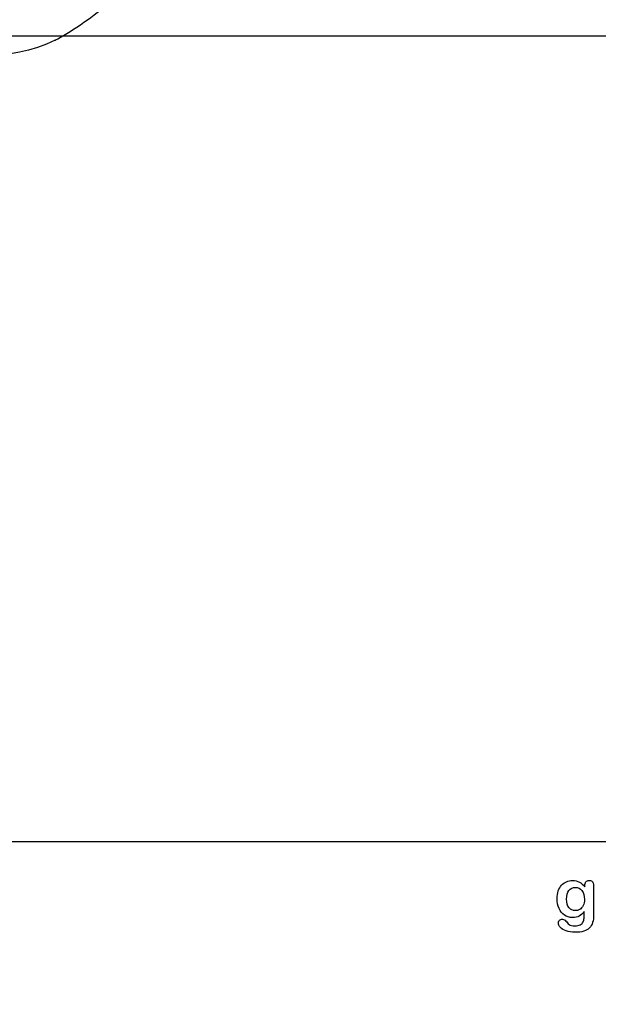
# Model space of a CAD drawing. Units: millimetres. Extents: x 0 to 356, y -13 to 204.
# Drawn here: x 173 to 229, y 0 to 95 of the extents above; entities that cross this region are included whole.
import ezdxf
from ezdxf import colors
from ezdxf.entities.mleader import LeaderData, LeaderLine
from ezdxf.math import Vec2, Vec3

# ---------------------------------------------------------------- set-up
doc = ezdxf.new("R2010")
doc.units = ezdxf.units.MM
doc.layers.add('Default', color=7, linetype='Continuous')
doc.layers.add('Predeterminado', color=7, linetype='Continuous')
picture_1 = doc.add_image_def('image1.jpg', size_in_pixel=(1148, 744))

# ---------------------------------------------------------------- blocks, each defined once
blk = doc.blocks.new('_DOT')
at = {"color": 0}
blk.add_line((0, 0), (-1, 0), dxfattribs=at)
at = {"color": 0, "const_width": 0.333}
blk.add_lwpolyline([(-0.1665, 0, 1), (0.1665, 0, 1)], format="xyb", close=True, dxfattribs=at)
blk = doc.blocks.new('SE322')
at = {"color": 7, "linetype": 'Continuous'}
blk.add_point((176.849, 93.013), dxfattribs=at)
blk = doc.blocks.new('SE321')
blk.add_blockref('SE322', (0, 0))

msp = doc.modelspace()

# ---------------------------------------------------------------- linework, layer by layer
at = {"color": 7, "linetype": 'Continuous'}
for points in [[(181.64969, 96.29915), (180.49201, 95.25549), (178.0833, 93.60634), (176.84931, 93.01253)], [(176.84931, 93.01253), (172.26106, 90.80461), (167.41339, 91.2523), (163.46773, 94.24836)]]:
    msp.add_open_spline(points, degree=3, dxfattribs=at)
at = {"layer": 'Default', "color": 7, "linetype": 'Continuous'}
for points, knots in [([(227.89451, 8.95992), (227.75616, 8.76687), (227.5985, 8.61887), (227.4151, 8.51912), (227.23284, 8.42), (227.01935, 8.3679), (226.46915, 8.3679), (226.20532, 8.4419), (225.98009, 8.59956), (225.75789, 8.7551), (225.58112, 8.96636), (225.46208, 9.24628), (225.34369, 9.52464), (225.27868, 9.84152), (225.27868, 10.47537), (225.31729, 10.7199), (225.39129, 10.93869), (225.46496, 11.1565), (225.56825, 11.34087), (225.70339, 11.48888), (225.84159, 11.64024), (225.99618, 11.75271), (226.17636, 11.82993), (226.35266, 11.90549), (226.54959, 11.94255), (227.01935, 11.94255), (227.23814, 11.89107), (227.42475, 11.79454), (227.61268, 11.69734), (227.78511, 11.54358), (227.94599, 11.33122)], [0, 0, 0, 0, 0.08267544, 0.08267544, 0.08267544, 0.16914481, 0.16914481, 0.27224292, 0.27224292, 0.27224292, 0.37793989, 0.37793989, 0.37793989, 0.50271655, 0.50271655, 0.59547087, 0.59547087, 0.59547087, 0.67565731, 0.67565731, 0.67565731, 0.74962173, 0.74962173, 0.74962173, 0.82279752, 0.82279752, 0.91149546, 0.91149546, 0.91149546, 1, 1, 1, 1]), ([(227.89451, 8.95992), (227.75616, 8.76687), (227.5985, 8.61887), (227.4151, 8.51912), (227.23284, 8.42), (227.01935, 8.3679), (226.46915, 8.3679), (226.20532, 8.4419), (225.98009, 8.59956), (225.75789, 8.7551), (225.58112, 8.96636), (225.46208, 9.24628), (225.34369, 9.52464), (225.27868, 9.84152), (225.27868, 10.47537), (225.31729, 10.7199), (225.39129, 10.93869), (225.46496, 11.1565), (225.56825, 11.34087), (225.70339, 11.48888), (225.84159, 11.64024), (225.99618, 11.75271), (226.17636, 11.82993), (226.35266, 11.90549), (226.54959, 11.94255), (227.01935, 11.94255), (227.23814, 11.89107), (227.42475, 11.79454), (227.61268, 11.69734), (227.78511, 11.54358), (227.94599, 11.33122)], [0, 0, 0, 0, 0.08267544, 0.08267544, 0.08267544, 0.16914481, 0.16914481, 0.27224292, 0.27224292, 0.27224292, 0.37793989, 0.37793989, 0.37793989, 0.50271655, 0.50271655, 0.59547087, 0.59547087, 0.59547087, 0.67565731, 0.67565731, 0.67565731, 0.74962173, 0.74962173, 0.74962173, 0.82279752, 0.82279752, 0.91149546, 0.91149546, 0.91149546, 1, 1, 1, 1]), ([(227.94599, 11.33122), (227.94599, 11.37305), (227.94599, 11.41488), (227.94599, 11.4567), (227.94599, 11.61114), (227.9846, 11.73341), (228.06182, 11.82028), (228.13744, 11.90536), (228.23878, 11.94898), (228.53801, 11.94898), (228.65384, 11.89107), (228.71175, 11.77845), (228.77098, 11.6633), (228.79863, 11.50175), (228.79863, 11.28618)], [0, 0, 0, 0, 0.07096404, 0.07096404, 0.07096404, 0.29166088, 0.29166088, 0.29166088, 0.46455004, 0.46455004, 0.71478434, 0.71478434, 0.71478434, 1, 1, 1, 1]), ([(227.94599, 11.33122), (227.94599, 11.37305), (227.94599, 11.41488), (227.94599, 11.4567), (227.94599, 11.61114), (227.9846, 11.73341), (228.06182, 11.82028), (228.13744, 11.90536), (228.23878, 11.94898), (228.53801, 11.94898), (228.65384, 11.89107), (228.71175, 11.77845), (228.77098, 11.6633), (228.79863, 11.50175), (228.79863, 11.28618)], [0, 0, 0, 0, 0.07096404, 0.07096404, 0.07096404, 0.29166088, 0.29166088, 0.29166088, 0.46455004, 0.46455004, 0.71478434, 0.71478434, 0.71478434, 1, 1, 1, 1]), ([(228.79863, 11.28618), (228.79863, 10.41423), (228.79863, 9.54229), (228.79863, 8.67035), (228.79863, 8.37112), (228.76645, 8.11372), (228.63775, 7.68257), (228.53479, 7.50561), (228.39322, 7.36404), (228.25326, 7.22408), (228.06825, 7.11951), (227.83981, 7.05194), (227.61345, 6.98499), (227.33145, 6.94898), (226.68151, 6.94898), (226.40159, 6.99081), (225.91253, 7.16455), (225.72591, 7.27717), (225.59399, 7.41552), (225.46368, 7.55219), (225.39451, 7.69223), (225.39451, 7.94641), (225.43312, 8.03328), (225.58112, 8.17485), (225.67443, 8.20703), (225.91253, 8.20703), (226.02836, 8.15233), (226.1281, 8.0365), (226.17888, 7.97753), (226.22462, 7.91745), (226.32758, 7.79519), (226.3855, 7.74371), (226.44663, 7.69866), (226.50831, 7.65321), (226.58498, 7.62466), (226.67186, 7.60535), (226.76248, 7.58522), (226.86169, 7.57318), (227.20918, 7.57318), (227.38936, 7.60535), (227.51484, 7.6697), (227.64287, 7.73536), (227.73363, 7.82736), (227.83659, 8.05902), (227.86877, 8.1845), (227.8752, 8.31642), (227.8818, 8.45171), (227.89129, 8.66391), (227.89451, 8.95992)], [0, 0, 0, 0, 0.22746892, 0.22746892, 0.22746892, 0.28853062, 0.28853062, 0.34959232, 0.34959232, 0.34959232, 0.40542183, 0.40542183, 0.40542183, 0.47868076, 0.47868076, 0.54502847, 0.54502847, 0.61137619, 0.61137619, 0.61137619, 0.64859713, 0.64859713, 0.67671963, 0.67671963, 0.70484212, 0.70484212, 0.73978219, 0.73978219, 0.73978219, 0.76004219, 0.76004219, 0.78030218, 0.78030218, 0.78030218, 0.80165576, 0.80165576, 0.80165576, 0.82585404, 0.82585404, 0.87632474, 0.87632474, 0.87632474, 0.91016902, 0.91016902, 0.94401331, 0.94401331, 0.94401331, 1, 1, 1, 1]), ([(228.79863, 11.28618), (228.79863, 10.41423), (228.79863, 9.54229), (228.79863, 8.67035), (228.79863, 8.37112), (228.76645, 8.11372), (228.63775, 7.68257), (228.53479, 7.50561), (228.39322, 7.36404), (228.25326, 7.22408), (228.06825, 7.11951), (227.83981, 7.05194), (227.61345, 6.98499), (227.33145, 6.94898), (226.68151, 6.94898), (226.40159, 6.99081), (225.91253, 7.16455), (225.72591, 7.27717), (225.59399, 7.41552), (225.46368, 7.55219), (225.39451, 7.69223), (225.39451, 7.94641), (225.43312, 8.03328), (225.58112, 8.17485), (225.67443, 8.20703), (225.91253, 8.20703), (226.02836, 8.15233), (226.1281, 8.0365), (226.17888, 7.97753), (226.22462, 7.91745), (226.32758, 7.79519), (226.3855, 7.74371), (226.44663, 7.69866), (226.50831, 7.65321), (226.58498, 7.62466), (226.67186, 7.60535), (226.76248, 7.58522), (226.86169, 7.57318), (227.20918, 7.57318), (227.38936, 7.60535), (227.51484, 7.6697), (227.64287, 7.73536), (227.73363, 7.82736), (227.83659, 8.05902), (227.86877, 8.1845), (227.8752, 8.31642), (227.8818, 8.45171), (227.89129, 8.66391), (227.89451, 8.95992)], [0, 0, 0, 0, 0.22746892, 0.22746892, 0.22746892, 0.28853062, 0.28853062, 0.34959232, 0.34959232, 0.34959232, 0.40542183, 0.40542183, 0.40542183, 0.47868076, 0.47868076, 0.54502847, 0.54502847, 0.61137619, 0.61137619, 0.61137619, 0.64859713, 0.64859713, 0.67671963, 0.67671963, 0.70484212, 0.70484212, 0.73978219, 0.73978219, 0.73978219, 0.76004219, 0.76004219, 0.78030218, 0.78030218, 0.78030218, 0.80165576, 0.80165576, 0.80165576, 0.82585404, 0.82585404, 0.87632474, 0.87632474, 0.87632474, 0.91016902, 0.91016902, 0.94401331, 0.94401331, 0.94401331, 1, 1, 1, 1]), ([(226.18601, 10.14396), (226.18601, 9.78039), (226.26645, 9.50368), (226.42411, 9.31706), (226.58311, 9.12886), (226.79091, 9.03714), (227.18988, 9.03714), (227.33145, 9.07575), (227.59528, 9.23663), (227.70468, 9.35889), (227.87199, 9.68064), (227.91381, 9.87691), (227.91381, 10.47537), (227.83338, 10.76172), (227.6725, 10.96764), (227.51319, 11.17157), (227.29927, 11.27331), (226.77803, 11.27331), (226.57533, 11.17356), (226.41767, 10.9773), (226.26285, 10.78456), (226.18601, 10.50432), (226.18601, 10.14396)], [0, 0, 0, 0, 0.13808278, 0.13808278, 0.13808278, 0.27209289, 0.27209289, 0.3511245, 0.3511245, 0.4301561, 0.4301561, 0.50918771, 0.50918771, 0.63432108, 0.63432108, 0.63432108, 0.74926522, 0.74926522, 0.86140584, 0.86140584, 0.86140584, 1, 1, 1, 1]), ([(226.18601, 10.14396), (226.18601, 9.78039), (226.26645, 9.50368), (226.42411, 9.31706), (226.58311, 9.12886), (226.79091, 9.03714), (227.18988, 9.03714), (227.33145, 9.07575), (227.59528, 9.23663), (227.70468, 9.35889), (227.87199, 9.68064), (227.91381, 9.87691), (227.91381, 10.47537), (227.83338, 10.76172), (227.6725, 10.96764), (227.51319, 11.17157), (227.29927, 11.27331), (226.77803, 11.27331), (226.57533, 11.17356), (226.41767, 10.9773), (226.26285, 10.78456), (226.18601, 10.50432), (226.18601, 10.14396)], [0, 0, 0, 0, 0.13808278, 0.13808278, 0.13808278, 0.27209289, 0.27209289, 0.3511245, 0.3511245, 0.4301561, 0.4301561, 0.50918771, 0.50918771, 0.63432108, 0.63432108, 0.63432108, 0.74926522, 0.74926522, 0.86140584, 0.86140584, 0.86140584, 1, 1, 1, 1])]:
    msp.add_open_spline(points, degree=3, knots=knots, dxfattribs=at)

# ---------------------------------------------------------------- block references
msp.add_blockref('SE321', (0, 0))

# ---------------------------------------------------------------- referenced raster images: frames only (the image files are external)
image = msp.add_image(picture_1, insert=(163.31391, 15.66406), size_in_units=(120, 77.77003))
image.dxf.flags = 7

# ---------------------------------------------------------------- leaders
at = {"layer": 'Predeterminado', "color": 7, "linetype": 'Continuous'}
ml = msp.add_multileader_mtext('Standard', dxfattribs=at)
ml.set_content('{\\pxsm0.9;\\fCalibri|b0||i0||c0|p34;\\W1.;Documento no contractual - Document no contractual - Non-contractual document - Non-contractual document - Documento não contratual\\P}', color=256)
ml.set_leader_properties()
ml.set_arrow_properties(name='DOT')
ml.build(insert=Vec2(0, 0))
ml.multileader.update_dxf_attribs({"leader_type": 0, "has_text_frame": 1, "dogleg_length": 0, "arrow_head_size": 1.8})
ctx = ml.context
ctx.base_point, ctx.char_height, ctx.arrow_head_size, ctx.plane_x_axis, ctx.plane_y_axis = Vec3(306.22662, 35.13378), 1.8, 1.8, Vec3(0, 1), Vec3(-1, 0)
notes = []
notes.append((ctx, [(0, (0, 0, 0), (0, 0), (1, 0), 1, [])]))
ctx.mtext.insert, ctx.mtext.text_direction, ctx.mtext.rotation = Vec3(305.32662, 37.13378), Vec3(0, 1), 1.57079633
ml = msp.add_multileader_mtext('Standard', dxfattribs=at)
ml.set_content('{\\pxsm0.9;\\fArial|b0||i0||c0|p34;\\W1.;Revision: (01 - 09/04/2018)  - Creado: 09/04/2018 - Modificado: 15/01/2024\\P}', color=256)
ml.set_leader_properties()
ml.set_arrow_properties(name='DOT')
ml.build(insert=Vec2(0, 0))
ml.multileader.update_dxf_attribs({"leader_type": 0, "dogleg_length": 0, "arrow_head_size": 1})
ctx = ml.context
ctx.base_point, ctx.char_height, ctx.arrow_head_size, ctx.plane_x_axis, ctx.plane_y_axis = Vec3(292.3282, 14.58763), 1, 1, Vec3(0, 1), Vec3(-1, 0)
notes.append((ctx, [(0, (0, 0, 0), (0, 0), (1, 0), 1, [])]))
ctx.mtext.insert, ctx.mtext.text_direction, ctx.mtext.rotation = Vec3(291.8282, 16.58763), Vec3(0, 1), 1.57079633
for ctx, leaders in notes:
    for number, flags, end, landing, length, lines in leaders:
        leader = LeaderData()
        leader.index, (leader.has_last_leader_line, leader.has_dogleg_vector, leader.attachment_direction) = number, flags
        leader.last_leader_point, leader.dogleg_vector, leader.dogleg_length = Vec3(end), Vec3(landing), length
        for number, points, colour, breaks in lines:
            line = LeaderLine()
            line.index, line.vertices, line.color, line.breaks = number, Vec3.list(points), colors.encode_raw_color(colour), breaks
            leader.lines.append(line)
        ctx.leaders.append(leader)

doc.saveas('drawing.dxf')
